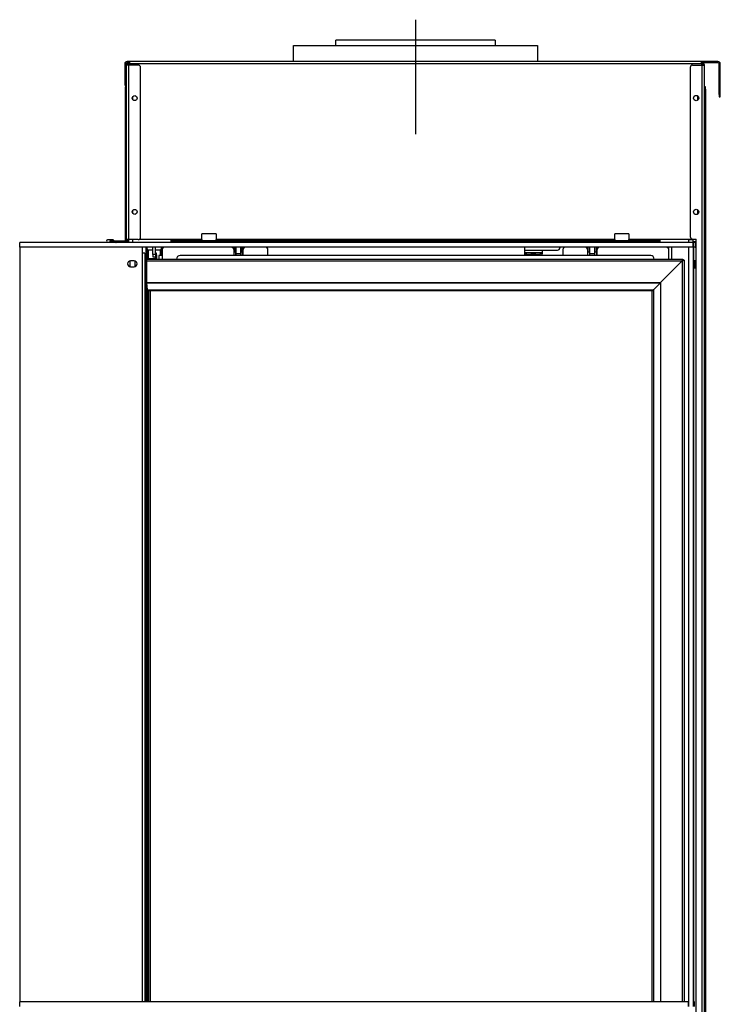
# Model space of a CAD drawing. Units: millimetres. Extents: x 187 to 1721, y 201 to 2685.
# Drawn here: x 201 to 795, y 1850 to 2685 of the extents above; entities that cross this region are included whole.
import ezdxf

# ---------------------------------------------------------------- set-up
doc = ezdxf.new("R2010")
doc.units = ezdxf.units.MM
for name, color, linetype in [('Default', 7, 'Continuous'), ('GAS5_13-01_DRZIA', 7, 'Continuous'), ('GAS5_13-02_HACIK', 7, 'Continuous'), ('GAS5_450X650DC_0', 7, 'Continuous'), ('GAS5_450X650DC_1', 7, 'Continuous'), ('GAS5_450X650DC_S', 7, 'Continuous'), ('GAS5_AX650DC_01-', 7, 'Continuous'), ('GAS5_C_07-03_VRH', 7, 'Continuous'), ('GAS5_C_14-00_ZAM', 7, 'Continuous'), ('GAS6_450X650C_16', 7, 'Continuous'), ('GAS6_450X650DC_0', 7, 'Continuous'), ('GAS6_AX650C_01-0', 7, 'Continuous'), ('GAS6_AX650C_06-0', 7, 'Continuous'), ('GAS6_AX650C_07-0', 7, 'Continuous'), ('GAS6_AX650C_09-0', 7, 'Continuous'), ('GAS6_AX650DC_16-', 7, 'Continuous'), ('GAS8_01-04_LEM_K', 7, 'Continuous'), ('GAS8_02-02-01_KO', 7, 'Continuous'), ('GAS8_07-00_DRZIA', 7, 'Continuous'), ('GAS8_450X650C_06', 7, 'Continuous'), ('GAS8_450X650C_15', 7, 'Continuous'), ('GAS8_C_15-04_BDV', 7, 'Continuous')]:
    doc.layers.add(name, color=color, linetype=linetype)

msp = doc.modelspace()

# ---------------------------------------------------------------- linework, layer by layer
at = {"layer": 'Default', "color": 7, "linetype": 'Continuous'}
msp.add_line((536.01, 2685.15), (536.01, 2588), dxfattribs=at)
at = {"layer": 'GAS5_13-01_DRZIA', "color": 7, "linetype": 'Continuous'}
for p, q in [((381.26, 2491.71), (381.26, 2492.15)), ((382.26, 2492.15), (382.26, 2488.15)), ((383.76, 2488.15), (383.76, 2492.15)), ((388.26, 2492.15), (388.26, 2488.15)), ((389.76, 2488.15), (389.76, 2492.15)), ((390.76, 2491.71), (390.76, 2492.15)), ((681.26, 2491.71), (681.26, 2492.15)), ((682.26, 2492.15), (682.26, 2488.15)), ((683.76, 2488.15), (683.76, 2492.15)), ((688.26, 2492.15), (688.26, 2488.15)), ((689.76, 2488.15), (689.76, 2492.15)), ((690.76, 2491.71), (690.76, 2492.15)), ((382.26, 2488.15), (383.76, 2488.15)), ((382.26, 2485.15), (382.26, 2488.15)), ((383.76, 2485.15), (383.76, 2488.15)), ((388.26, 2488.15), (389.76, 2488.15)), ((388.26, 2485.15), (388.26, 2488.15)), ((389.76, 2485.15), (389.76, 2488.15)), ((682.26, 2488.15), (683.76, 2488.15)), ((682.26, 2485.15), (682.26, 2488.15)), ((683.76, 2485.15), (683.76, 2488.15)), ((688.26, 2488.15), (689.76, 2488.15)), ((688.26, 2485.15), (688.26, 2488.15)), ((689.76, 2485.15), (689.76, 2488.15))]:
    msp.add_line(p, q, dxfattribs=at)
at = {"layer": 'GAS5_13-02_HACIK', "color": 7, "linetype": 'Continuous'}
for p, q in [((384.01, 2496.15), (384.01, 2496.65)), ((384.01, 2486.68), (384.01, 2492.15)), ((388.01, 2496.15), (388.01, 2496.65)), ((388.01, 2486.68), (388.01, 2492.15)), ((684.01, 2496.15), (684.01, 2496.65)), ((684.01, 2486.68), (684.01, 2492.15)), ((688.01, 2496.15), (688.01, 2496.65)), ((688.01, 2486.68), (688.01, 2492.15)), ((388.01, 2486.68), (384.01, 2486.68)), ((384.01, 2486.54), (384.01, 2486.68)), ((384.01, 2485.15), (384.01, 2486.54)), ((388.01, 2486.54), (384.01, 2486.54)), ((388.01, 2486.68), (388.01, 2486.54)), ((388.01, 2485.15), (388.01, 2486.54)), ((688.01, 2486.68), (684.01, 2486.68)), ((684.01, 2486.54), (684.01, 2486.68)), ((684.01, 2485.15), (684.01, 2486.54)), ((688.01, 2486.54), (684.01, 2486.54)), ((688.01, 2486.68), (688.01, 2486.54)), ((688.01, 2485.15), (688.01, 2486.54))]:
    msp.add_line(p, q, dxfattribs=at)
at = {"layer": 'GAS5_450X650DC_0', "color": 7, "linetype": 'Continuous'}
for p, q in [((296.51, 2617.18), (296.51, 2620.12)), ((775.51, 2616.97), (775.51, 2620.32)), ((296.51, 2520.68), (296.51, 2523.62)), ((775.51, 2520.47), (775.51, 2523.82)), ((293.01, 2496.15), (293.01, 2498.65)), ((296.51, 2496.15), (296.51, 2498.65)), ((321.25, 2490.15), (321.25, 2482.14)), ((346.51, 2496.15), (346.51, 2496.65)), ((350.01, 2496.15), (350.01, 2496.65)), ((382.01, 2490.15), (382.01, 2485.15)), ((390.01, 2485.15), (390.01, 2490.15)), ((411.01, 2485.15), (411.01, 2490.15)), ((661.01, 2490.15), (661.01, 2485.15)), ((682.01, 2490.15), (682.01, 2485.15)), ((690.01, 2485.15), (690.01, 2490.15)), ((722.01, 2496.15), (722.01, 2496.65)), ((725.51, 2496.15), (725.51, 2496.65)), ((750.77, 2482.14), (750.77, 2490.15))]:
    msp.add_line(p, q, dxfattribs=at)
for centre, start, end in [((323.25, 2490.15), 90, 180), ((380.01, 2490.15), 0, 90), ((392.01, 2490.15), 90, 180), ((409.01, 2490.15), 0, 90), ((663.01, 2490.15), 90, 180), ((680.01, 2490.15), 0, 90), ((692.01, 2490.15), 90, 180), ((748.77, 2490.15), 0, 90)]:
    msp.add_arc(centre, 2, start, end, dxfattribs=at)
at = {"layer": 'GAS5_450X650DC_1', "color": 7, "linetype": 'Continuous'}
for p, q in [((290.01, 2628.15), (290.01, 2626.15)), ((291.01, 2628.15), (290.01, 2628.15)), ((290.01, 2626.15), (290.01, 2497.65)), ((290.01, 2626.15), (291.01, 2626.15)), ((782.01, 2628.15), (781.01, 2628.15)), ((781.01, 2626.15), (782.01, 2626.15)), ((782.01, 2626.15), (782.01, 2628.15)), ((782.01, 2626.15), (782.01, 1834.15)), ((291.01, 2496.91), (291.01, 2496.15)), ((292.01, 2498.65), (292.01, 2496.15)), ((290.01, 2496.65), (290.01, 2496.15))]:
    msp.add_line(p, q, dxfattribs=at)
at = {"layer": 'GAS5_450X650DC_S', "color": 7, "linetype": 'Continuous'}
for p, q in [((321.25, 2485.15), (318.51, 2485.15)), ((318.51, 2485.15), (318.51, 2482.15)), ((318.51, 2482.14), (318.51, 2482.15)), ((318.51, 2482.15), (321.25, 2482.15)), ((333.51, 2482.14), (333.51, 2482.15)), ((735.51, 2485.15), (336.51, 2485.15)), ((738.51, 2482.15), (738.51, 2482.14))]:
    msp.add_line(p, q, dxfattribs=at)
for centre, start, end in [((336.51, 2482.15), 90, 180), ((735.51, 2482.15), 0, 90)]:
    msp.add_arc(centre, 3, start, end, dxfattribs=at)
at = {"layer": 'GAS5_AX650DC_01-', "color": 7, "linetype": 'Continuous'}
for p, q in [((321.51, 2491.13), (321.51, 2492.15)), ((350.51, 2496.65), (350.51, 2496.15)), ((352.51, 2496.65), (352.51, 2496.15)), ((719.51, 2496.65), (719.51, 2496.15)), ((721.51, 2496.65), (721.51, 2496.15))]:
    msp.add_line(p, q, dxfattribs=at)
at = {"layer": 'GAS5_C_07-03_VRH', "color": 7, "linetype": 'Continuous'}
for p, q in [((308.01, 2481.08), (308.01, 2480.56)), ((308.01, 2480.56), (308.01, 2478.73)), ((308.01, 2480.56), (308.06, 2480.56)), ((309.51, 2482.64), (315.01, 2482.64)), ((316.51, 2487.14), (315.51, 2487.14)), ((315.51, 2487.14), (315.51, 2485.64)), ((315.51, 2485.64), (315.51, 2482.56)), ((315.51, 2485.64), (316.51, 2485.64)), ((316.51, 2485.64), (316.51, 2487.14)), ((316.51, 2485.64), (316.51, 2482.14)), ((308.01, 2478.73), (308.01, 2477.32)), ((308.06, 2478.73), (308.01, 2478.73)), ((308.01, 2462.71), (308.01, 2477.32)), ((308.01, 2477.32), (308.06, 2477.32)), ((308.06, 2462.71), (308.01, 2462.71)), ((308.06, 2462.58), (308.01, 2462.58)), ((308.62, 2455.64), (308.01, 2462.58)), ((308.7, 2455.65), (308.62, 2455.64))]:
    msp.add_line(p, q, dxfattribs=at)
for centre, start, end in [((309.51, 2481.14), 90, 138.18969), ((315.01, 2481.14), 41.81031, 90), ((309.51, 2462.71), 180, 185)]:
    msp.add_arc(centre, 1.5, start, end, dxfattribs=at)
at = {"layer": 'GAS5_C_14-00_ZAM', "color": 7, "linetype": 'Continuous'}
for p, q in [((313.51, 2486.15), (313.51, 2492.15)), ((315.51, 2487.14), (315.51, 2492.15)), ((313.51, 2486.15), (313.51, 2484.15)), ((315.51, 2486.15), (313.51, 2486.15)), ((313.51, 2484.15), (315.51, 2484.15))]:
    msp.add_line(p, q, dxfattribs=at)
at = {"layer": 'GAS6_450X650C_16', "color": 7, "linetype": 'Continuous'}
for p, q in [((771.51, 2496.15), (200.51, 2496.15)), ((200.51, 2492.15), (200.51, 2496.15)), ((771.51, 2492.15), (200.51, 2492.15)), ((771.51, 2492.15), (771.51, 2496.15)), ((771.8, 2496.15), (771.51, 2496.15)), ((771.51, 2492.15), (771.8, 2492.15)), ((773.22, 2496.15), (771.8, 2496.15)), ((771.8, 2492.15), (771.8, 2496.15)), ((773.22, 2492.15), (771.8, 2492.15)), ((773.22, 2496.15), (773.22, 2492.15)), ((773.51, 2496.15), (773.22, 2496.15)), ((773.22, 2492.15), (773.51, 2492.15)), ((773.51, 2492.15), (773.51, 2496.15)), ((767.51, 1852.15), (200.51, 1852.15)), ((200.51, 1848.15), (200.51, 1852.15)), ((767.51, 1848.15), (767.51, 1852.15)), ((772.51, 1852.15), (771.51, 1852.15)), ((772.51, 1848.15), (772.51, 1852.15))]:
    msp.add_line(p, q, dxfattribs=at)
at = {"layer": 'GAS6_450X650DC_0', "color": 7, "linetype": 'Continuous'}
for p, q in [((311.01, 2455.14), (311.01, 1852.15)), ((311.51, 1852.15), (311.51, 2455.14))]:
    msp.add_line(p, q, dxfattribs=at)
at = {"layer": 'GAS6_AX650C_01-0', "color": 7, "linetype": 'Continuous'}
for p, q in [((750.51, 2492.15), (750.51, 2491.13)), ((753.51, 2482.14), (753.51, 2492.15))]:
    msp.add_line(p, q, dxfattribs=at)
at = {"layer": 'GAS6_AX650C_06-0', "color": 7, "linetype": 'Continuous'}
for p, q in [((743.84, 2462.22), (762.26, 2480.64)), ((762.26, 2480.64), (762.76, 2481.14)), ((762.26, 2480.64), (763.76, 2481.14)), ((762.26, 2480.64), (762.26, 1852.15)), ((763.76, 2481.14), (762.76, 2481.14)), ((763.76, 2481.14), (763.76, 1852.15)), ((737.74, 2456.12), (736.75, 2455.14)), ((736.75, 1852.15), (736.75, 2455.14)), ((737.74, 2456.12), (743.68, 2462.07)), ((737.74, 2456.12), (737.74, 1852.15)), ((743.68, 2462.07), (743.84, 2462.22)), ((743.68, 2462.07), (743.68, 1852.15)), ((743.84, 2462.22), (743.84, 1852.15))]:
    msp.add_line(p, q, dxfattribs=at)
at = {"layer": 'GAS6_AX650C_07-0', "color": 7, "linetype": 'Continuous'}
msp.add_line((310.01, 1852.15), (310.01, 2455.14), dxfattribs=at)
at = {"layer": 'GAS6_AX650C_09-0', "color": 7, "linetype": 'Continuous'}
for p, q in [((307.51, 2492.15), (307.51, 2490.65)), ((307.51, 2490.65), (307.51, 2481.94)), ((307.51, 2490.65), (308.51, 2490.65)), ((308.51, 2490.65), (308.51, 2492.15)), ((308.51, 2490.65), (308.51, 2482.26)), ((309.51, 2489.65), (309.51, 2482.64)), ((313.51, 2489.65), (309.51, 2489.65)), ((319.51, 2489.65), (315.51, 2489.65)), ((319.51, 2489.65), (319.51, 2485.15)), ((320.51, 2492.15), (320.51, 2490.65)), ((320.51, 2490.65), (320.51, 2485.15)), ((320.51, 2490.65), (321.31, 2490.65)), ((307.51, 2455.07), (307.51, 1852.15)), ((308.51, 2456.93), (308.51, 1852.15)), ((309.51, 2455.14), (309.51, 1852.15))]:
    msp.add_line(p, q, dxfattribs=at)
at = {"layer": 'GAS6_AX650C_09-0', "color": 7, "linetype": 'Continuous', "extrusion": (0, 0, -1)}
for centre, major_axis, start_param, end_param in [((309.51, 2491.65), (0, -2), 0, 1.570796), ((319.51, 2491.65), (0, 2), 1.570796, 3.141593)]:
    msp.add_ellipse(centre, major_axis=major_axis, ratio=0.5, start_param=start_param, end_param=end_param, dxfattribs=at)
at = {"layer": 'GAS6_AX650DC_16-', "color": 7, "linetype": 'Continuous'}
for p, q in [((279.34, 2498.4), (275.01, 2498.4)), ((280.51, 2497.65), (280.05, 2498.1)), ((767.51, 2498.4), (767.51, 2496.4)), ((771.51, 2498.4), (767.51, 2498.4)), ((771.51, 2496.4), (771.51, 2498.4)), ((200.51, 2492.15), (200.51, 1852.15)), ((275.01, 2496.4), (278.01, 2496.4)), ((278.01, 2496.15), (278.01, 2496.4)), ((281.72, 2496.44), (281.51, 2496.65)), ((304.51, 1852.15), (304.51, 2492.15)), ((767.51, 2496.15), (767.51, 2496.4)), ((767.51, 2496.4), (771.51, 2496.4)), ((767.51, 2492.15), (767.51, 1848.15)), ((771.51, 2492.15), (767.51, 2492.15)), ((771.51, 2496.15), (771.51, 2496.4)), ((771.51, 2492.15), (771.51, 1848.15)), ((294.01, 2480.6), (294.01, 2475.7)), ((297.51, 2480.65), (294.51, 2480.65)), ((298.36, 2475.8), (298.36, 2480.5)), ((306.51, 2487.15), (304.51, 2487.15)), ((306.51, 2487.15), (306.51, 1852.15)), ((294.51, 2475.65), (297.51, 2475.65)), ((272.16, 1852.15), (272.16, 1852.65)), ((272.16, 1852.65), (280.86, 1852.65)), ((280.86, 1852.65), (280.86, 1852.15))]:
    msp.add_line(p, q, dxfattribs=at)
for centre, radius, start, end in [((275.01, 2497.4), 1, 90, 270), ((279.34, 2497.4), 1, 45, 90), ((282.42, 2497.15), 1, 225, 270), ((294.51, 2478.15), 2.5, 90, 270), ((297.51, 2478.15), 2.5, 270, 90)]:
    msp.add_arc(centre, radius, start, end, dxfattribs=at)
at = {"layer": 'GAS8_01-04_LEM_K', "color": 7, "linetype": 'Continuous'}
for p, q in [((432.51, 2663.15), (639.51, 2663.15)), ((432.51, 2649.65), (432.51, 2663.15)), ((639.51, 2663.15), (639.51, 2649.65))]:
    msp.add_line(p, q, dxfattribs=at)
at = {"layer": 'GAS8_02-02-01_KO', "color": 7, "linetype": 'Continuous'}
for p, q in [((603.51, 2667.65), (468.51, 2667.65)), ((468.51, 2663.15), (468.51, 2667.65)), ((603.51, 2667.65), (603.51, 2663.15))]:
    msp.add_line(p, q, dxfattribs=at)
at = {"layer": 'GAS8_07-00_DRZIA', "color": 7, "linetype": 'Continuous'}
for p, q in [((628.51, 2496.65), (628.51, 2496.15)), ((628.51, 2492.15), (628.51, 2489.81)), ((628.51, 2489.81), (628.51, 2487.82)), ((628.51, 2489.81), (643.51, 2489.81)), ((643.51, 2489.81), (643.51, 2487.82)), ((643.51, 2489.81), (656.51, 2489.81)), ((658.51, 2496.65), (658.51, 2496.15)), ((658.51, 2492.15), (658.51, 2491.81)), ((628.51, 2487.82), (628.51, 2486.57)), ((628.51, 2487.82), (643.51, 2487.82)), ((628.51, 2486.57), (628.51, 2485.15)), ((630.51, 2486.4), (641.51, 2486.4)), ((630.51, 2485.15), (630.51, 2486.4)), ((641.51, 2486.4), (641.51, 2485.15)), ((643.51, 2487.82), (643.51, 2486.57)), ((643.51, 2485.15), (643.51, 2486.57))]:
    msp.add_line(p, q, dxfattribs=at)
for centre, radius, start, end in [((636.01, 2499.15), 2.75, 245.38002, 294.61998), ((651.01, 2499.15), 2.75, 245.38002, 294.61998), ((656.51, 2491.81), 2, 270, 0)]:
    msp.add_arc(centre, radius, start, end, dxfattribs=at)
at = {"layer": 'GAS8_07-00_DRZIA', "color": 7, "linetype": 'Continuous', "extrusion": (0, 0, -1)}
for centre, start_param, end_param in [((630.51, 2486.57), 1.570796, 3.141593), ((641.51, 2486.57), 0, 1.570796)]:
    msp.add_ellipse(centre, major_axis=(2, 0), ratio=0.087156, start_param=start_param, end_param=end_param, dxfattribs=at)
msp.add_ellipse((636.01, 2486.79), major_axis=(2.1, 0), ratio=0.087156, dxfattribs=at)
at = {"layer": 'GAS8_450X650C_06', "color": 7, "linetype": 'Continuous'}
for p, q in [((306.76, 2480.64), (306.76, 2462.14)), ((307.76, 2480.64), (306.76, 2480.64)), ((307.76, 2480.64), (307.76, 2462.14)), ((308.06, 2482.02), (308.06, 2480.64)), ((308.06, 2480.64), (762.26, 2480.64)), ((308.06, 2480.64), (308.06, 2462.22)), ((308.26, 2482.14), (762.76, 2482.14)), ((762.26, 2480.64), (743.84, 2462.22)), ((762.76, 2482.14), (762.26, 2480.64)), ((762.76, 2481.14), (762.26, 2480.64)), ((762.76, 2481.14), (762.76, 2482.14)), ((307.76, 2462.14), (306.76, 2462.14)), ((307.76, 2462.12), (306.76, 2462.08)), ((307.76, 2462.1), (306.76, 2462.01)), ((306.76, 2462.01), (306.76, 2462.08)), ((306.76, 2462.01), (307.29, 2455.95)), ((308.29, 2456.04), (307.29, 2455.95)), ((307.29, 2455.95), (307.37, 2455.06)), ((307.37, 2455.06), (308.37, 2455.15)), ((307.76, 2462.1), (307.76, 2462.12)), ((307.76, 2462.1), (308.29, 2456.04)), ((308.06, 2462.22), (743.84, 2462.22)), ((308.06, 2462.22), (308.07, 2462.07)), ((308.07, 2462.07), (308.69, 2456.13)), ((308.07, 2462.07), (743.68, 2462.07)), ((308.37, 2455.15), (308.29, 2456.04)), ((308.69, 2456.13), (737.74, 2456.13)), ((736.75, 2455.14), (308.69, 2455.14)), ((308.7, 2456.02), (308.7, 2455.16)), ((308.7, 2455.16), (308.8, 2455.16)), ((736.75, 2455.14), (737.74, 2456.13)), ((743.68, 2462.07), (737.74, 2456.13)), ((743.68, 2462.07), (743.84, 2462.22))]:
    msp.add_line(p, q, dxfattribs=at)
for centre, radius, start, end in [((308.26, 2480.64), 1.5, 90, 180), ((308.26, 2480.64), 0.5, 113.57818, 180), ((308.26, 2462.14), 1.5, 180, 182.5), ((308.26, 2462.14), 0.5, 180, 182.5), ((320.92, 2457.04), 12.26, 184.28048, 188.94134)]:
    msp.add_arc(centre, radius, start, end, dxfattribs=at)
at = {"layer": 'GAS8_450X650C_06', "color": 7, "linetype": 'Continuous', "extrusion": (0, 0, -1)}
msp.add_ellipse((308.26, 2480.64), major_axis=(0, 1.5), ratio=0.333333, start_param=5.871668, end_param=6.283185, dxfattribs=at)
at = {"layer": 'GAS8_450X650C_15', "color": 7, "linetype": 'Continuous'}
for p, q in [((289.51, 2647.65), (289.51, 2631.65)), ((290.51, 2647.65), (290.51, 2631.65)), ((293.51, 2649.65), (291.51, 2649.65)), ((293.51, 2648.65), (291.51, 2648.65)), ((778.51, 2649.65), (293.51, 2649.65)), ((293.51, 2649.65), (293.51, 2647.65)), ((293.51, 2647.65), (293.51, 2646.65)), ((778.51, 2647.65), (293.51, 2647.65)), ((778.51, 2647.65), (778.51, 2649.65)), ((792.51, 2649.65), (778.51, 2649.65)), ((792.51, 2648.65), (778.51, 2648.65)), ((779.01, 2648.65), (778.51, 2648.65)), ((778.51, 2647.65), (778.51, 2646.65)), ((779.01, 2647.65), (778.51, 2647.65)), ((793.51, 2621.65), (793.51, 2647.65)), ((794.51, 2621.65), (794.51, 2647.65)), ((769.01, 2644.65), (769.01, 2501.15)), ((771.01, 2646.65), (779.01, 2646.65)), ((779.01, 1826.65), (779.01, 2646.65)), ((779.01, 2646.65), (781.01, 2646.65)), ((781.01, 1826.65), (781.01, 2646.65)), ((289.51, 2631.65), (289.51, 2629.65)), ((290.51, 2631.65), (289.51, 2631.65)), ((290.51, 2629.65), (290.51, 2631.65)), ((289.51, 2629.65), (290.51, 2629.65)), ((794.51, 2621.65), (793.51, 2621.65)), ((793.51, 2621.65), (793.51, 2619.65)), ((793.51, 2619.65), (794.51, 2619.65)), ((794.51, 2619.65), (794.51, 2621.65)), ((302.33, 2499.15), (328.51, 2499.15)), ((328.51, 2499.15), (328.51, 2498.65)), ((355.01, 2498.65), (328.51, 2498.65)), ((328.51, 2498.65), (328.51, 2497.65)), ((328.51, 2497.65), (328.51, 2496.65)), ((330.51, 2497.65), (328.51, 2497.65)), ((330.51, 2496.65), (330.51, 2497.65)), ((741.51, 2497.65), (330.51, 2497.65)), ((355.01, 2498.65), (355.01, 2503.56)), ((367.01, 2503.56), (355.01, 2503.56)), ((355.01, 2498.65), (355.01, 2497.65)), ((367.01, 2503.56), (367.01, 2498.65)), ((705.01, 2498.65), (367.01, 2498.65)), ((367.01, 2497.65), (367.01, 2498.65)), ((717.01, 2503.56), (705.01, 2503.56)), ((705.01, 2498.65), (705.01, 2503.56)), ((705.01, 2498.65), (705.01, 2497.65)), ((717.01, 2503.56), (717.01, 2498.65)), ((743.51, 2498.65), (717.01, 2498.65)), ((717.01, 2497.65), (717.01, 2498.65)), ((741.51, 2497.65), (741.51, 2496.65)), ((743.51, 2497.65), (741.51, 2497.65)), ((743.51, 2499.15), (771.01, 2499.15)), ((743.51, 2498.65), (743.51, 2499.15)), ((743.51, 2497.65), (743.51, 2498.65)), ((743.51, 2496.65), (743.51, 2497.65)), ((771.01, 2499.15), (774.01, 2499.15)), ((772.01, 2497.15), (774.01, 2497.15)), ((772.01, 2496.15), (772.01, 2497.15)), ((774.01, 2497.15), (774.01, 2499.15)), ((774.01, 2481), (774.01, 2497.15)), ((328.51, 2496.65), (330.51, 2496.65)), ((741.51, 2496.65), (330.51, 2496.65)), ((741.51, 2496.65), (743.51, 2496.65)), ((772.01, 2481), (772.01, 2492.15)), ((772.01, 2481), (774.01, 2481)), ((772.01, 2474.3), (772.01, 2481)), ((773.01, 2474.3), (773.01, 2481)), ((774.01, 2474.3), (774.01, 2481)), ((772.01, 1852.15), (772.01, 2474.3)), ((774.01, 2474.3), (772.01, 2474.3)), ((774.01, 1840), (774.01, 2474.3))]:
    msp.add_line(p, q, dxfattribs=at)
for centre in [(774.01, 2618.65), (774.01, 2522.15)]:
    msp.add_circle(centre, 2.25, dxfattribs=at)
for centre, radius, start, end in [((291.51, 2647.65), 2, 90, 180), ((291.51, 2647.65), 1, 90, 180), ((779.01, 2646.65), 2, 360, 90), ((779.01, 2646.65), 1, 360, 90), ((792.51, 2647.65), 2, 0, 90), ((792.51, 2647.65), 1, 0, 90), ((771.01, 2644.65), 2, 90, 180), ((771.01, 2501.15), 2, 180, 270)]:
    msp.add_arc(centre, radius, start, end, dxfattribs=at)
at = {"layer": 'GAS8_C_15-04_BDV', "color": 7, "linetype": 'Continuous'}
for p, q in [((293.51, 2648.65), (293.01, 2648.65)), ((293.51, 2647.65), (293.01, 2647.65)), ((293.01, 2646.65), (291.01, 2646.65)), ((291.01, 2498.65), (291.01, 2646.65)), ((293.01, 2498.65), (293.01, 2646.65)), ((301.01, 2646.65), (293.01, 2646.65)), ((303.01, 2500.65), (303.01, 2644.65)), ((277.01, 2497.65), (277.01, 2496.65)), ((279.01, 2497.65), (277.01, 2497.65)), ((279.01, 2497.65), (290.01, 2497.65)), ((279.01, 2496.65), (279.01, 2497.65)), ((293.01, 2498.65), (291.01, 2498.65)), ((301.01, 2498.65), (293.01, 2498.65)), ((277.01, 2496.65), (279.01, 2496.65)), ((279.01, 2496.65), (290.01, 2496.65))]:
    msp.add_line(p, q, dxfattribs=at)
for centre in [(298.01, 2618.65), (298.01, 2522.15)]:
    msp.add_circle(centre, 2.1, dxfattribs=at)
for centre, radius, start, end in [((293.01, 2646.65), 2, 90, 180), ((293.01, 2646.65), 1, 90, 180), ((301.01, 2644.65), 2, 0, 90), ((290.01, 2498.65), 2, 270, 0), ((290.01, 2498.65), 1, 270, 0), ((301.01, 2500.65), 2, 270, 0)]:
    msp.add_arc(centre, radius, start, end, dxfattribs=at)

doc.saveas('drawing.dxf')
